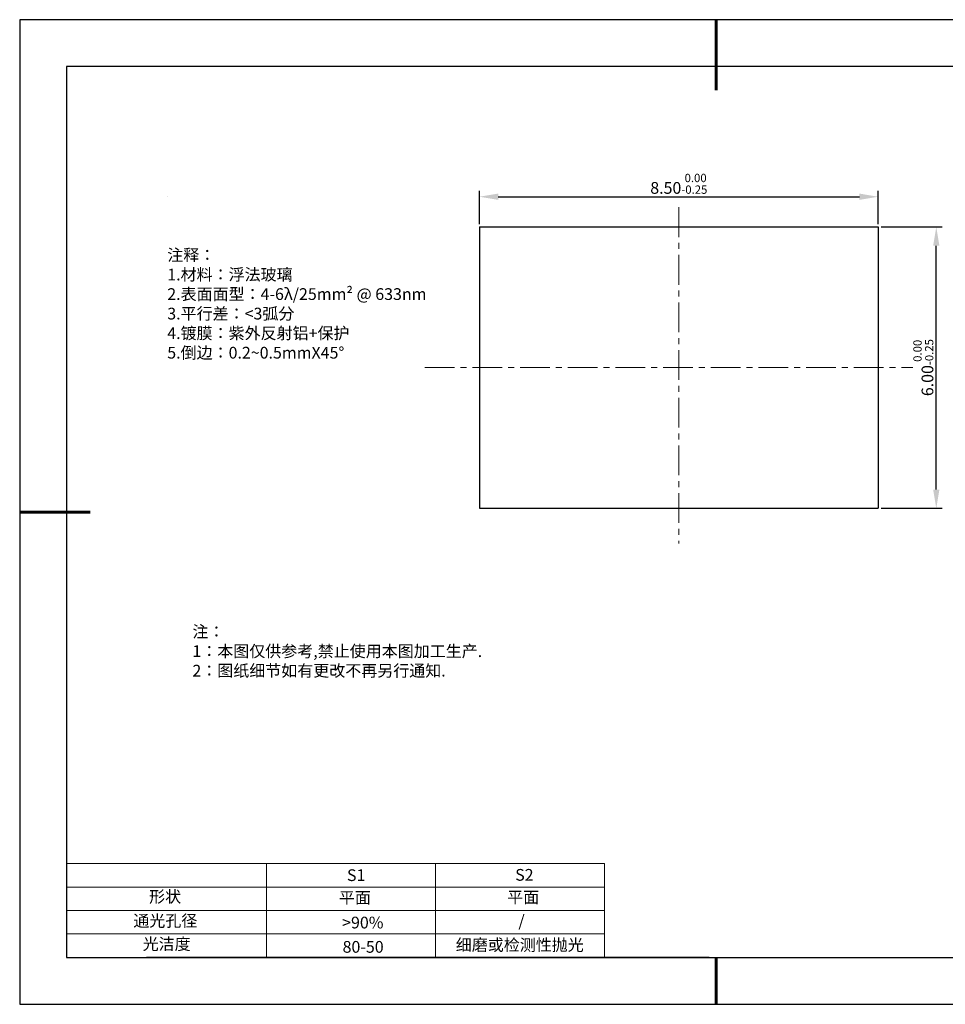
# Model space of a CAD drawing. Units: millimetres. Extents: x 62 to 359, y -13 to 197.
# Drawn here: x 62 to 259, y -13 to 197 of the extents above; entities that cross this region are included whole.
import ezdxf

# ---------------------------------------------------------------- set-up
doc = ezdxf.new("R2010")
doc.units = ezdxf.units.MM
doc.header["$PDSIZE"] = -1
doc.linetypes.add('CENTER', pattern=[10.16, 6.35, -1.27, 1.27, -1.27])
for name, color, linetype in [('1轮廓实线层', 7, 'Continuous'), ('6文字层', 3, 'Continuous'), ('细实线层', 7, 'Continuous')]:
    doc.layers.add(name, color=color, linetype=linetype)
for name, color, linetype, lineweight in [('2细线层', 4, 'Continuous', 15), ('3中心线层', 1, 'CENTER', 9), ('7标注层', 4, 'Continuous', 5), ('粗实线层', 7, 'Continuous', 25)]:
    doc.layers.add(name, color=color, linetype=linetype, lineweight=lineweight)
doc.styles.add('TH-GBD2M', font='calibri.ttf', dxfattribs={"width": 0.8, "height": 2.5})
doc.styles.add('标准', font='txt', dxfattribs={"height": 9.59})
doc.dimstyles.new('透镜标注', dxfattribs={"dimtxt": 2.5, "dimasz": 4, "dimexe": 1.25, "dimexo": 0.625, "dimtad": 1, "dimtoh": 1, "dimlfac": 0.1, "dimzin": 1, "dimdsep": 46, "dimtxsty": 'TH-GBD2M', "dimcen": 2.5, "dimclrt": 256, "dimadec": 0, "dimazin": 0, "dimtm": 1e-09, "dimtfac": 1, "dimtmove": 0, "dimatfit": 3, "dimfxl": 1, "dimtzin": 0, "dimarcsym": 0})

# ---------------------------------------------------------------- blocks, each defined once
blk = doc.blocks.new('*X8')
at = {"layer": '粗实线层', "lineweight": 60}
for p, q in [((0, 105), (0, 90)), ((-148.5, 0), (-133.5, 0)), ((0, -105), (0, -95))]:
    blk.add_line(p, q, dxfattribs=at)
at = {"layer": '粗实线层'}
for p, q in [((-138.5, 95), (-138.5, -95)), ((138.5, 95), (-138.5, 95)), ((-138.5, -95), (138.5, -95))]:
    blk.add_line(p, q, dxfattribs=at)
at = {"layer": '细实线层'}
for p, q in [((148.5, 105), (-148.5, 105)), ((-148.5, 105), (-148.5, -105)), ((-148.5, -105), (148.5, -105))]:
    blk.add_line(p, q, dxfattribs=at)
blk = doc.blocks.new('*D13')
at = {"layer": '7标注层', "color": 0, "lineweight": -2, "transparency": 16777216}
for p, q in [((160, 153.75), (160, 160.83)), ((245, 153.75), (245, 160.83)), ((164, 159.58), (241, 159.58))]:
    blk.add_line(p, q, dxfattribs=at)
at = {"layer": '7标注层', "color": 0, "transparency": 16777216}
for points in [[(164, 160.25), (164, 158.91), (160, 159.58)], [(241, 160.25), (241, 158.91), (245, 159.58)]]:
    blk.add_solid(points, dxfattribs=at)
at = {"layer": 'Defpoints', "color": 0, "transparency": 16777216}
for p in [(245, 159.58), (160, 153.13), (245, 153.13)]:
    blk.add_point(p, dxfattribs=at)
at = {"layer": '7标注层', "transparency": 16777216, "insert": (202.5, 162.34), "char_height": 2.5, "attachment_point": 5, "style": 'TH-GBD2M'}
blk.add_mtext('8.50{}{\\H0.71x;\\C3;\\S 0.00^ -0.25;}', dxfattribs=at)
blk = doc.blocks.new('*D15')
at = {"layer": '7标注层', "color": 0, "lineweight": -2, "transparency": 16777216}
for p, q in [((245.62, 153.13), (258.64, 153.13)), ((257.39, 97.13), (257.39, 149.13)), ((245.62, 93.13), (258.64, 93.13))]:
    blk.add_line(p, q, dxfattribs=at)
at = {"layer": '7标注层', "color": 0, "transparency": 16777216}
for points in [[(256.72, 149.13), (258.06, 149.13), (257.39, 153.13)], [(256.72, 97.13), (258.06, 97.13), (257.39, 93.13)]]:
    blk.add_solid(points, dxfattribs=at)
at = {"layer": 'Defpoints', "color": 0, "transparency": 16777216}
for p in [(245, 153.13), (257.39, 153.13), (245, 93.13)]:
    blk.add_point(p, dxfattribs=at)
at = {"layer": '7标注层', "transparency": 16777216, "insert": (254.63, 123.13), "char_height": 2.5, "attachment_point": 5, "rotation": 90, "style": 'TH-GBD2M'}
blk.add_mtext('6.00{}{\\H0.71x;\\C3;\\S 0.00^ -0.25;}', dxfattribs=at)

msp = doc.modelspace()

# ---------------------------------------------------------------- linework, layer by layer
at = {"layer": '1轮廓实线层'}
for p, q in [((159.996, 153.126), (244.996, 153.126)), ((159.996, 153.126), (159.996, 93.126)), ((244.996, 153.126), (244.996, 93.126)), ((159.996, 93.126), (244.996, 93.126)), ((208.988, -2.661), (348.988, -2.661))]:
    msp.add_line(p, q, dxfattribs=at)
at = {"layer": '2细线层'}
for p, q in [((71.988, 17.339), (186.634, 17.339)), ((114.634, 17.339), (114.634, -2.661)), ((150.634, 17.339), (150.634, -2.661)), ((186.634, 17.339), (186.634, -2.661)), ((71.988, 12.339), (186.634, 12.339)), ((71.988, 7.339), (186.634, 7.339)), ((71.988, 2.339), (186.634, 2.339))]:
    msp.add_line(p, q, dxfattribs=at)
at = {"layer": '3中心线层'}
for p, q in [((202.496, 157.334), (202.496, 85.637)), ((148.362, 123.126), (252.381, 123.126))]:
    msp.add_line(p, q, dxfattribs=at)
at = {"layer": '6文字层', "color": 0}
msp.add_line((208.988, -2.661), (88.988, -2.661), dxfattribs=at)
at = {"layer": '7标注层'}
msp.add_line((93.448, 159.641), (93.448, 159.641), dxfattribs=at)

# ---------------------------------------------------------------- block references
at = {"layer": '粗实线层'}
msp.add_blockref('*X8', (210.488, 92.339), dxfattribs=at)

# ---------------------------------------------------------------- texts
at = {"layer": '6文字层', "color": 3, "insert": (140.161, 136.734), "char_height": 2.5, "attachment_point": 5}
msp.add_mtext_dynamic_manual_height_columns('\\pxsm1,ql;{\\fSimSun|b0|i0|c134|p2;注释：\\fSimSun|b0|i0|c0|p2; \\P\\fSimSun|b0|i0|c134|p2;1.材料：浮法玻璃\\fSimSun|b0|i0|c0|p2;  \\fSimSun|b0|i0|c134|p2; \\fSimSun|b0|i0|c0|p2;                                              \\P\\fSimSun|b0|i0|c134|p2;2.表面面型：\\fSimSun|b0|i0|c0|p2;4-6λ/25mm² @ 633nm\\fSimSun|b0|i0|c134|p2; \\fSimSun|b0|i0|c0|p2;       \\H0.99999x;   \\P\\fSimSun|b0|i0|c134|p2;3.平行差：<3弧分\\P4.镀膜：紫外反射铝+保护\\fSimSun|b0|i0|c0|p2;  \\fSimSun|b0|i0|c134|p2;\\P5.倒边：\\fSimSun|b0|i0|c0|p2;0.2~0.5mmX45°}', width=93.42571, gutter_width=1, heights=[126.523], dxfattribs=at)
at = {"layer": '6文字层', "insert": (98.807, 68.078), "char_height": 2.5, "attachment_point": 1, "style": '标准'}
msp.add_mtext_dynamic_manual_height_columns('\\pxqj;{\\fSimSun|b1|i0|c134|p2;\\C1;注：\\P1：本图仅供参考,禁止使用本图加工生产.\\P2：图纸细节如有更改不再另行通知.}', width=114.67031, gutter_width=1, heights=[0], dxfattribs=at)
at = {"layer": '6文字层', "attachment_point": 1}
for s, width, insert, char_height in [('{\\fSimSun|b0|i0|c0|p2;S1}', 24.72262, (131.759, 16.129), 2.5), ('{\\fSimSun|b0|i0|c0|p2;S2}', 21.29572, (167.621, 16.198), 2.5), ('{\\fSimSun|b0|i0|c134|p2;形状}', 13.96779, (89.568, 11.548), 2.5), ('{\\fSimSun|b0|i0|c134|p2;平面}', 21.8361, (130.027, 11.332), 2.5), ('{\\fSimSun|b0|i0|c134|p2;平面}', 16.12894, (165.918, 11.423), 2.5), ('{\\fSimSun|b0|i0|c134|p2;通光孔径}', 15.56923, (86.21, 6.403), 2.5), ('\\pxsm1,ql;{\\fSimSun|b0|i0|c134|p2;\\C3;/}', 25.43244, (168.299, 6.359), 2.5), ('{\\fSimSun|b0|i0|c134|p2;\\C3;>90%}', 25.43244, (130.727, 6.024), 2.5), ('{\\fSimSun|b0|i0|c134|p2;光洁度}', 16.39629, (88.206, 1.454), 2.5), ('{\\fSimSun|b0|i0|c134|p2;\\H1.25x;80-50}', 19.16365, (130.825, 0.839), 2), ('{\\fSimSun|b0|i0|c134|p2;\\H1.25x;细磨或检测性抛光}', 31.67409, (154.95, 1.258), 2)]:
    msp.add_mtext_dynamic_manual_height_columns(s, width=width, gutter_width=17.5, heights=[0], dxfattribs=dict(at, insert=insert, char_height=char_height))

# ---------------------------------------------------------------- dimensions: what is measured, and where the dimension line sits
at = {"layer": '7标注层'}
dim = msp.add_linear_dim(base=(244.996, 159.58), p1=(159.996, 153.126), p2=(244.996, 153.126), text='<>{}{\\H0.71x;\\C3;\\S 0.00^ -0.25;}', dimstyle='透镜标注', override={"dimtp": 0, "dimtm": 0.25, "dimtdec": 2, "dimtzin": 0}, dxfattribs=at)
dim.commit()
dim.dimension.update_dxf_attribs({"geometry": '*D13', "text_midpoint": (202.496, 162.338)})
dim = msp.add_linear_dim(base=(257.389, 153.126), p1=(244.996, 93.126), p2=(244.996, 153.126), angle=90, text='<>{}{\\H0.71x;\\C3;\\S 0.00^ -0.25;}', dimstyle='透镜标注', override={"dimtp": 0, "dimtm": 0.25, "dimtdec": 2, "dimtzin": 0}, dxfattribs=at)
dim.commit()
dim.dimension.update_dxf_attribs({"geometry": '*D15', "text_midpoint": (254.631, 123.126)})

doc.saveas('drawing.dxf')
